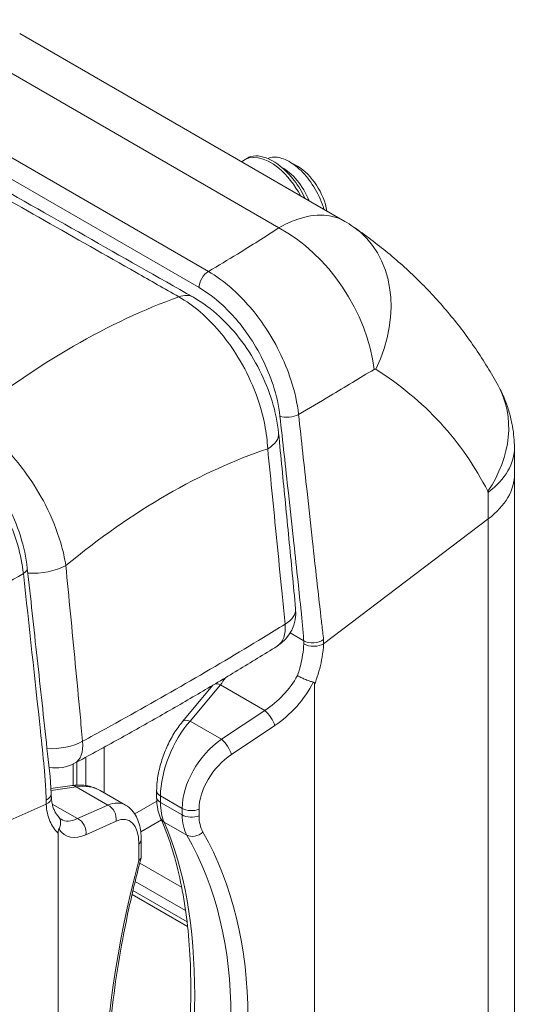
# Paper-space layout 'Layout1' of a CAD drawing. Units: inches. Extents: x 1.1 to 17.5, y 0.5 to 10.9.
# Drawn here: x 16.1 to 16.3, y 6 to 6.3 of the extents above; entities that cross this region are included whole.
import ezdxf

# ---------------------------------------------------------------- set-up
doc = ezdxf.new("R2010")
doc.units = ezdxf.units.IN
doc.header["$MEASUREMENT"] = 0
doc.layers.add('Visible (ANSI)', color=7, linetype='Continuous', lineweight=18)
doc.layers.add('Visible Narrow (ANSI)', color=7, linetype='Continuous', lineweight=18)

# ---------------------------------------------------------------- blocks, each defined once
blk = doc.blocks.new('CustomObjectsInViewport3_0')
at = {"layer": 'Visible (ANSI)'}
for p, q in [((15.45237763835712, 6.091552101194793), (15.32912349424714, 6.162712914475378)), ((15.41444314271848, 6.114956485351286), (15.41535591621778, 6.115483475377005)), ((15.43445976296107, 6.112399293584986), (15.43143605988007, 6.114145029372594)), ((15.51680056481791, 5.738748181040592), (15.51680056481791, 5.995944604032957)), ((15.39086046618286, 5.902078703884399), (15.40232002088806, 5.915832202914316)), ((15.44091211220393, 5.684701908739044), (15.44091211233854, 5.91598710478047)), ((15.34936764188024, 5.886008661196684), (15.34936764188024, 5.877886881114136)), ((15.34097952281354, 5.876705958622551), (15.34897548656772, 5.87783532444837)), ((15.35963237021588, 5.876002945893106), (15.36930191598321, 5.870420231041408)), ((15.38106816227219, 5.873495400171578), (15.38106816227219, 5.875985760339063)), ((15.34368493010152, 5.859852964427773), (15.34368492992735, 5.628567768404082)), ((15.37521368133866, 5.850633562876283), (15.37521368133866, 5.85735624122708)), ((15.37174302405401, 5.836634921593941), (15.39278910822759, 5.824483959230747))]:
    blk.add_line(p, q, dxfattribs=at)
at = {"layer": 'Visible (ANSI)', "extrusion": (0, 0, -1)}
for centre, radius, start, end in [((-15.41884635377119, 5.94339684434317), 0.01500000000000013, 174.5157296538242, 238.1922693627944), ((-15.34283237479394, 5.899510153118172), 0.01500000000000017, 241.7431278883529, 279.8046846420409)]:
    blk.add_arc(centre, radius, start, end, dxfattribs=at)
at = {"layer": 'Visible (ANSI)'}
blk.add_ellipse((15.43445976296107, 6.099233286217441), major_axis=(-0.008062500000000921, 0.0139646596360237), ratio=0.5773502691896252, start_param=4.130713937828403, end_param=5.497787143782022, dxfattribs=at)
at = {"layer": 'Visible (ANSI)', "extrusion": (0, 0, -0.9999999999999998)}
blk.add_ellipse((15.42775848677547, 6.048914052153123), major_axis=(0.03336948291428552, 0.03620223777720592), ratio=0.9999203910011526, start_param=6.062099730919731, end_param=6.139778186564611, dxfattribs=at)
at = {"layer": 'Visible (ANSI)'}
for points, knots in [([(15.18971783396, 6.17921265114137), (15.20340359305919, 6.171451599495867), (15.21708935218749, 6.163690543244229), (15.24446087050228, 6.148168421579157), (15.25814662968878, 6.140407356166179), (15.28551814811954, 6.124885216228904), (15.29920390736379, 6.117124141704608), (15.3265754259096, 6.101601983595174), (15.3402611852116, 6.093840900010036), (15.36763270387246, 6.078318723828488), (15.38131846323131, 6.070557631231623), (15.39500422261881, 6.062796534153676)], [0.2781638041688573, 0.2781638041688573, 0.2781638041688573, 0.2781638041688573, 0.868114784429469, 0.868114784429469, 1.458065764690081, 1.458065764690081, 2.048016744950692, 2.048016744950692, 2.637967725211304, 2.637967725211304, 3.227918705471916, 3.227918705471916, 3.227918705471916, 3.227918705471916]), ([(15.41330147273447, 6.114106884397188), (15.41649430762754, 6.116968908607305), (15.42210508895687, 6.116117164722255), (15.42741037126689, 6.111689876324363), (15.43052197227098, 6.10909322750922), (15.43343759358368, 6.105333301241444), (15.43569420412496, 6.101125109008535)], [-158.2053488397523, -158.2053488397523, -158.2053488397523, -158.2053488397523, -157.1700115237773, -157.1700115237773, -157.1700115237773, -156.5627758586589, -156.5627758586589, -156.5627758586589, -156.5627758586589]), ([(15.43736889284855, 6.100186247383135), (15.43620618279328, 6.102626219522335), (15.43481244193299, 6.104946381165519), (15.43324358710379, 6.107006448177799), (15.42810022092999, 6.11376021454771), (15.42135544938947, 6.117391943513667), (15.41683246769571, 6.116106010476415), (15.41631006076796, 6.115957484487808), (15.4158206224779, 6.115744388570874), (15.41536619740782, 6.115471953081396)], [162.7751755215714, 162.7751755215714, 162.7751755215714, 162.7751755215714, 163.1183144870614, 163.1183144870614, 163.1183144870614, 164.2432683800756, 164.2432683800756, 164.2432683800756, 164.3732011869883, 164.3732011869883, 164.3732011869883, 164.3732011869883]), ([(15.42331218485788, 6.11538056433028), (15.42399574208684, 6.115673121722011), (15.42474800653054, 6.115836283667704), (15.42707294842648, 6.115922259344188), (15.42875536333258, 6.115506638174793), (15.43227695806945, 6.113769910809424), (15.43408363278877, 6.112448335300996), (15.43757103906455, 6.109037591875676), (15.43921408686128, 6.106967877915395), (15.44209917260878, 6.10232299346626), (15.44330443784611, 6.09978497633665), (15.44431645148688, 6.096819539942771), (15.44443716508749, 6.096445082974242), (15.44455073283871, 6.096070968142158)], [-0.8226724449142562, -0.8226724449142562, -0.8226724449142562, -0.8226724449142562, -0.7799715723138777, -0.7799715723138777, -0.6997162995405198, -0.6997162995405198, -0.6178577906514796, -0.6178577906514796, -0.5343965556787894, -0.5343965556787894, -0.4493331012272241, -0.4493331012272241, -0.4370419247374908, -0.4370419247374908, -0.4370419247374908, -0.4370419247374908]), ([(15.45561195543996, 6.089513323210667), (15.46013534434451, 6.086410175038509), (15.46452908704896, 6.083107458316135), (15.47300899291758, 6.076111504521577), (15.47709509412607, 6.072417930840402), (15.48490483396745, 6.064661664202504), (15.4886280423766, 6.060598794699672), (15.49565704162251, 6.0521478091473), (15.49896224059694, 6.047760076130089), (15.50511699285835, 6.038723681173451), (15.5079663804886, 6.034075680036949), (15.51058391108472, 6.029330875312553)], [0, 0, 0, 0, 0.2006939921067556, 0.2006939921067556, 0.4013879842135111, 0.4013879842135111, 0.6020819763202667, 0.6020819763202667, 0.8027759684270223, 0.8027759684270223, 1.003469960533778, 1.003469960533778, 1.003469960533778, 1.003469960533778]), ([(15.42731331446794, 6.011308706810269), (15.42691962958679, 6.01532129829684), (15.42607691923604, 6.019403031907132), (15.42363671662361, 6.027411743998982), (15.42205016780008, 6.031330965719008), (15.41817700823731, 6.038970705765678), (15.41592390210508, 6.042619570975148), (15.41084092387564, 6.049455550469702), (15.40801409898131, 6.052634069613305), (15.4018889179174, 6.058281568793063), (15.39854898262593, 6.060786325896515), (15.39500422261881, 6.062796534153676)], [0, 0, 0, 0, 0.1040230656516928, 0.1040230656516928, 0.2080461313033856, 0.2080461313033856, 0.3120691969550784, 0.3120691969550784, 0.4160922626067712, 0.4160922626067712, 0.5201153282584641, 0.5201153282584641, 0.5201153282584641, 0.5201153282584641]), ([(15.51058391108472, 6.029330875312553), (15.51165085617367, 6.027396821090861), (15.51252018059677, 6.025515192771763), (15.51395032178743, 6.021915167781572), (15.51451171748931, 6.020196139446398), (15.51540793384402, 6.016936356909355), (15.51574277085865, 6.015396854133996), (15.51625329396666, 6.012467888926949), (15.51642802301421, 6.011080622106419), (15.51666069337534, 6.008447631470062), (15.51671855356926, 6.007201757114672), (15.51673407918679, 6.006017889775649)], [0, 0, 0, 0, 0.001195868499531958, 0.001195868499531958, 0.002391736999063915, 0.002391736999063915, 0.003587605498595873, 0.003587605498595873, 0.00478347399812783, 0.00478347399812783, 0.005979342497659788, 0.005979342497659788, 0.005979342497659788, 0.005979342497659788]), ([(15.33202619147778, 5.960193595001783), (15.33159255204782, 5.964155280393697), (15.33069454016277, 5.968294437523127), (15.32809510212064, 5.976493237045815), (15.32638325435664, 5.980598785989059), (15.32227331838203, 5.988511189268138), (15.31988508591485, 5.99230663322578), (15.31454769099173, 5.999383098168892), (15.31164876811636, 6.00260079677264), (15.30547511236728, 6.008275386024252), (15.30220098732525, 6.010718643211476), (15.29889697057297, 6.012626218172954)], [0, 0, 0, 0, 0.1270236101487315, 0.1270236101487315, 0.254047220297463, 0.254047220297463, 0.3810708304461945, 0.3810708304461945, 0.508094440594926, 0.508094440594926, 0.6351180507436576, 0.6351180507436576, 0.6351180507436576, 0.6351180507436576]), ([(15.42731331446703, 6.011308706821183), (15.42774822754336, 6.006875901457533), (15.42818258076068, 6.002443240054163), (15.42904994673427, 5.993578247490859), (15.42948296010036, 5.989145916290909), (15.43034736598474, 5.980281633665072), (15.43077875928293, 5.975849683227807), (15.43163956286435, 5.966986213280506), (15.43206897436767, 5.962554694515802), (15.43292533636304, 5.953692163051528), (15.43335228880596, 5.949261150382426), (15.43377769087829, 5.944830431521495)], [0.6836384067176439, 0.6836384067176439, 0.6836384067176439, 0.6836384067176439, 0.8408209352385352, 0.8408209352385352, 0.9980034637594265, 0.9980034637594265, 1.155185992280318, 1.155185992280318, 1.312368520801209, 1.312368520801209, 1.4695510493221, 1.4695510493221, 1.4695510493221, 1.4695510493221]), ([(15.51680056481791, 5.995944604032957), (15.51680056481791, 5.996614383790984), (15.51679967387781, 5.997284582124848), (15.51679611281043, 5.998625739081945), (15.51679344268405, 5.999296697686077), (15.51678632929952, 6.000639298059468), (15.51678188604365, 6.001310939809628), (15.51677123575519, 6.00265482969553), (15.51676502872624, 6.003327077813537), (15.51675086345267, 6.004672104551901), (15.51674290521214, 6.005344883155431), (15.51673407918679, 6.006017889775649)], [0, 0, 0, 0, 0.02338944404489823, 0.02338944404489823, 0.04677888808979646, 0.04677888808979646, 0.07016833213469469, 0.07016833213469469, 0.09355777617959292, 0.09355777617959292, 0.1169472202244912, 0.1169472202244912, 0.1169472202244912, 0.1169472202244912]), ([(15.33202619147778, 5.960193595001783), (15.33264851141394, 5.954508143837302), (15.33327069193183, 5.948822729129915), (15.33451450652365, 5.937452025468701), (15.33513615862194, 5.931766736627196), (15.33637823617073, 5.9203963697978), (15.33699876493938, 5.914711307664675), (15.33823613207051, 5.903341387378532), (15.33885437240997, 5.897656689029645), (15.34007434016348, 5.886240627831739), (15.34085148201848, 5.880778011784059), (15.34107447136239, 5.874674941343073)], [0, 0, 0, 0, 0.200625056810307, 0.200625056810307, 0.4012501136206141, 0.4012501136206141, 0.6018751704309211, 0.6018751704309211, 0.8025002272412282, 0.8025002272412282, 1.003125284051535, 1.003125284051535, 1.003125284051535, 1.003125284051535]), ([(15.42675241070947, 5.930649520557836), (15.42181968418254, 5.927590179049275), (15.41684973595102, 5.924547924505987), (15.40683230627246, 5.918503019863692), (15.4017848094295, 5.915500400702967), (15.39161256008992, 5.909538999087999), (15.38648797406313, 5.906580323442086), (15.37616374199888, 5.900708054013194), (15.37096427894403, 5.897794553995027), (15.36049757115325, 5.892012752736264), (15.35523037335224, 5.889144438373933), (15.34993375457407, 5.886297643696707)], [0.3050752424277691, 0.3050752424277691, 0.3050752424277691, 0.3050752424277691, 0.5235376280939645, 0.5235376280939645, 0.74200001376016, 0.74200001376016, 0.9604623994263555, 0.9604623994263555, 1.178924785092551, 1.178924785092551, 1.397387170758747, 1.397387170758747, 1.397387170758747, 1.397387170758747]), ([(15.43444847341698, 5.919537829412548), (15.43445626062703, 5.919533193262851), (15.43446406945623, 5.919528553343753), (15.43485208198172, 5.919298450383849), (15.43528052059628, 5.919065717690501), (15.43620032159015, 5.91860389476733), (15.43668580096983, 5.918377695943036), (15.43777556387204, 5.91790661129744), (15.43837291338468, 5.917672333087012), (15.43950033105875, 5.917277858551643), (15.44001955589056, 5.917121339914502), (15.44046586920513, 5.917014068310436)], [-0.0727034802827976, -0.0727034802827976, -0.0727034802827976, -0.0727034802827976, -0.07236576525828547, -0.07236576525828547, -0.0559688298148403, -0.0559688298148403, -0.03959935045499798, -0.03959935045499798, -0.01977718996881496, -0.01977718996881496, 0, 0, 0, 0]), ([(15.44046586920513, 5.917014068310436), (15.44050050790111, 5.917005742884612), (15.44053323824164, 5.916993554651981), (15.44063781434943, 5.91693887781048), (15.44069595475139, 5.916880219160248), (15.4408044489137, 5.916712618854945), (15.44084456744667, 5.916592525591113), (15.44090065893079, 5.916318297715861), (15.44091211233945, 5.916152231597152), (15.44091211233945, 5.915987104783653)], [0.2689192775417167, 0.2689192775417167, 0.2689192775417167, 0.2689192775417167, 0.2739549866751186, 0.2739549866751186, 0.286014904534456, 0.286014904534456, 0.302485667375374, 0.302485667375374, 0.3223098078176638, 0.3223098078176638, 0.3223098078176638, 0.3223098078176638]), ([(15.39086046618286, 5.902078703884399), (15.38970661304711, 5.900693875381421), (15.38862408520981, 5.899168277159333), (15.38663138085212, 5.895912349075843), (15.38572180207666, 5.89418218110859), (15.38411593475757, 5.890606824247243), (15.38341988069487, 5.888762006387879), (15.38227917541644, 5.885051646142983), (15.38183444169954, 5.883186593477603), (15.38122929414612, 5.879521533385741), (15.38106816227219, 5.877722061039094), (15.38106816227219, 5.875985760339063)], [-1.308996938995746, -1.308996938995746, -1.308996938995746, -1.308996938995746, -1.047197551196597, -1.047197551196597, -0.7853981633974477, -0.7853981633974477, -0.5235987755982985, -0.5235987755982985, -0.2617993877991492, -0.2617993877991492, 0, 0, 0, 0]), ([(15.35963237021588, 5.876002945893106), (15.35899919799158, 5.876368508047108), (15.35833814370426, 5.876684859566922), (15.35697707959798, 5.877216533902811), (15.35627713254416, 5.8774319155782), (15.3548531500669, 5.877763993141798), (15.35412912572383, 5.877880757129333), (15.35266859417698, 5.878020811816896), (15.35193206529902, 5.8780441513818), (15.35045511453927, 5.878003596959843), (15.34971466171373, 5.877939727016383), (15.34897548656772, 5.87783532444837)], [0.7853981633974289, 0.7853981633974289, 0.7853981633974289, 0.7853981633974289, 0.8901179185170898, 0.8901179185170898, 0.9948376736367507, 0.9948376736367507, 1.099557428756412, 1.099557428756412, 1.204277183876073, 1.204277183876073, 1.308996938995734, 1.308996938995734, 1.308996938995734, 1.308996938995734]), ([(15.34107447136239, 5.874674941343073), (15.34107761246423, 5.874588971465073), (15.34108094018666, 5.874503153211208), (15.3410879437929, 5.87433188905834), (15.34109161965125, 5.874246443147513), (15.34109929523174, 5.874076015025821), (15.34110329492523, 5.873991032863614), (15.3411115955314, 5.873821645455791), (15.34111589641498, 5.87373724032841), (15.34112477930921, 5.873569139615029), (15.3411293612935, 5.873485444215021), (15.34113407550922, 5.873402177312073)], [0, 0, 0, 0, 0.003416538978741671, 0.003416538978741671, 0.006833077957483343, 0.006833077957483343, 0.01024961693622501, 0.01024961693622501, 0.01366615591496669, 0.01366615591496669, 0.01708269489370836, 0.01708269489370836, 0.01708269489370836, 0.01708269489370836]), ([(15.34379137592396, 5.866094054618316), (15.34350358143547, 5.86641067995015), (15.34323579688271, 5.866755626851955), (15.34273604602095, 5.867516121670178), (15.34250464755041, 5.867931515190776), (15.34208657479985, 5.868835206998483), (15.34190000481976, 5.869323513708423), (15.34158081667465, 5.870369637257227), (15.34144780640554, 5.870928428071693), (15.34124286673659, 5.872116656808885), (15.34117127306672, 5.87274515911804), (15.34113407550922, 5.873402177312073)], [0.2955603868688461, 0.2955603868688461, 0.2955603868688461, 0.2955603868688461, 0.3276755232821936, 0.3276755232821936, 0.3597906596955411, 0.3597906596955411, 0.3919057961088886, 0.3919057961088886, 0.4240209325222361, 0.4240209325222361, 0.4561360689355836, 0.4561360689355836, 0.4561360689355836, 0.4561360689355836]), ([(15.36930191598321, 5.870420231041408), (15.37020995591365, 5.869895973942675), (15.3710168599564, 5.869226188521679), (15.37237572729919, 5.867724644134341), (15.3729310402, 5.86689516261913), (15.3738329436278, 5.865157351514881), (15.37418135190273, 5.864247713641362), (15.37471894067812, 5.862371508386332), (15.37490816119498, 5.861404002596373), (15.37515566178536, 5.85941740061935), (15.37521368133866, 5.858398021646735), (15.37521368133866, 5.85735624122708)], [-0.7853981633974593, -0.7853981633974593, -0.7853981633974593, -0.7853981633974593, -0.6283185307179706, -0.6283185307179706, -0.471238898038482, -0.471238898038482, -0.3141592653589933, -0.3141592653589933, -0.1570796326795046, -0.1570796326795046, -1.588493166608407e-14, -1.588493166608407e-14, -1.588493166608407e-14, -1.588493166608407e-14]), ([(15.38106816227219, 5.873495400171578), (15.38106816227219, 5.87292865574409), (15.38108540964595, 5.872368510033084), (15.38115656288801, 5.871262732851847), (15.38121045750313, 5.870717095673172), (15.3813578587733, 5.86964134991149), (15.38145135248851, 5.869111226736095), (15.38168208192974, 5.868067508456988), (15.38181930800602, 5.867553883324945), (15.38214317307757, 5.866544787632392), (15.38232981911551, 5.866049265080164), (15.38254482915863, 5.865564550867475)], [-4.412481018356688e-16, -4.412481018356688e-16, -4.412481018356688e-16, -4.412481018356688e-16, 0.08545371439149095, 0.08545371439149095, 0.1709074287829823, 0.1709074287829823, 0.2563611431744737, 0.2563611431744737, 0.3418148575659651, 0.3418148575659651, 0.4272685719574565, 0.4272685719574565, 0.4272685719574565, 0.4272685719574565]), ([(15.34399739273294, 5.861317967451214), (15.3443099046799, 5.8618633470237), (15.34451928834233, 5.862440527971103), (15.34470893933076, 5.863595412451104), (15.34468683561499, 5.864161808975041), (15.34443588784552, 5.865117183764141), (15.34424535787866, 5.86551367171387), (15.34392429162017, 5.865940813617726), (15.34385957786617, 5.866019020287695), (15.34379137559063, 5.866094054776568)], [-0.07237561729445975, -0.07237561729445975, -0.07237561729445975, -0.07237561729445975, -0.05259573482803921, -0.05259573482803921, -0.03277087577384913, -0.03277087577384913, -0.01639916774968268, -0.01639916774968268, -0.0125542610612679, -0.0125542610612679, -0.0125542610612679, -0.0125542610612679]), ([(15.34480037885714, 5.865083780829536), (15.34475460175008, 5.865110210254443), (15.34470802259193, 5.865139785481006), (15.34461174781836, 5.865207288422425), (15.34456205113065, 5.865245225019862), (15.34445874957419, 5.865331677238373), (15.34440514726202, 5.865380200315485), (15.34429394839344, 5.865489948955656), (15.34423635665144, 5.86555117946773), (15.34411768222526, 5.865688173984381), (15.34405660511766, 5.865763940274974), (15.34399424810726, 5.865847688400208)], [5.497787143782139, 5.497787143782139, 5.497787143782139, 5.497787143782139, 5.540048913297709, 5.540048913297709, 5.582310682813279, 5.582310682813279, 5.62457245232885, 5.62457245232885, 5.66683422184442, 5.66683422184442, 5.709095991359992, 5.709095991359992, 5.709095991359992, 5.709095991359992]), ([(15.38227176597502, 5.714885751389829), (15.38381799362469, 5.720921393309254), (15.38521849482777, 5.726927919976788), (15.38771793911792, 5.738837456358397), (15.38881687818548, 5.744740456500494), (15.39070549261896, 5.756398198107945), (15.39149516355883, 5.76215293023688), (15.39276006904629, 5.77347024188748), (15.39323529836838, 5.779032812126388), (15.39386882390727, 5.789923032183196), (15.39402711356979, 5.795250672251768), (15.39402711356979, 5.805629673226122), (15.39386881544715, 5.810681022744575), (15.39323906719392, 5.820467804456712), (15.39276760643224, 5.825203221264474), (15.39151831981644, 5.834320610712894), (15.39074048226303, 5.83870255970578), (15.38888893030935, 5.84707816452601), (15.3878152081088, 5.851071781957216), (15.38538639454646, 5.858639456025685), (15.38403131267251, 5.862213453050572), (15.38254482915863, 5.865564550867475)], [-0.4272685719574585, -0.4272685719574585, -0.4272685719574585, -0.4272685719574585, -0.3418148575659672, -0.3418148575659672, -0.2563611431744758, -0.2563611431744758, -0.1709074287829844, -0.1709074287829844, -0.08545371439149302, -0.08545371439149302, -1.637578961322106e-15, -1.637578961322106e-15, 0.08545371439148974, 0.08545371439148974, 0.1709074287829811, 0.1709074287829811, 0.2563611431744725, 0.2563611431744725, 0.3418148575659639, 0.3418148575659639, 0.4272685719574553, 0.4272685719574553, 0.4272685719574553, 0.4272685719574553]), ([(15.34368492992644, 5.859852964844777), (15.34368492992644, 5.860081915368937), (15.34370034727272, 5.860340859965163), (15.34377614766618, 5.860748872071781), (15.34381653976197, 5.86090626318537), (15.34391025472269, 5.861149952699179), (15.34395080879631, 5.861236671591541), (15.34399739273294, 5.861317967451214)], [0, 0, 0, 0, 0.008546774280297447, 0.008546774280297447, 0.01353418947795848, 0.01353418947795848, 0.01651848859975313, 0.01651848859975313, 0.01651848859975313, 0.01651848859975313]), ([(15.3749551957394, 5.692734976174052), (15.37332205103166, 5.696131847932975), (15.37183091585302, 5.699777935551538), (15.36915517872831, 5.707539995160914), (15.36797059751598, 5.711655884888842), (15.36592573448797, 5.720322174749072), (15.36506544481199, 5.724872521792349), (15.36368195104342, 5.73436777220877), (15.36315873211925, 5.739312643647281), (15.36245759520534, 5.74955364791731), (15.36227966346996, 5.754849760583511), (15.36227319764203, 5.7657473589029), (15.36244465269692, 5.771348829941871), (15.36313731157998, 5.782809163545153), (15.36365850710263, 5.788668013676215), (15.36504753770578, 5.800593425474744), (15.365915366217, 5.80665997527467), (15.36799131316548, 5.818949767171489), (15.36919942603981, 5.825172997288064), (15.3719465309905, 5.837724146925211), (15.3734855179805, 5.844052054135318), (15.37518378759796, 5.850405994659013)], [-0.4496813886508558, -0.4496813886508558, -0.4496813886508558, -0.4496813886508558, -0.3599113853024868, -0.3599113853024868, -0.2701413819541178, -0.2701413819541178, -0.1803713786057488, -0.1803713786057488, -0.09060137525737981, -0.09060137525737981, -0.0008313719090108085, -0.0008313719090108085, 0.08893863143935819, 0.08893863143935819, 0.1787086347877272, 0.1787086347877272, 0.2684786381360962, 0.2684786381360962, 0.3582486414844652, 0.3582486414844652, 0.4480186448328343, 0.4480186448328343, 0.4480186448328343, 0.4480186448328343]), ([(15.37430944155994, 5.849517461127107), (15.37431544605579, 5.849520448746262), (15.37432142359785, 5.849523447169304), (15.37462367013904, 5.849676294020355), (15.37485142004198, 5.849852047596869), (15.37514197485325, 5.85022953556836), (15.37521368299804, 5.850426899159174), (15.37521368151602, 5.850633562821713)], [-0.07212854753673625, -0.07212854753673625, -0.07212854753673625, -0.07212854753673625, -0.07180144931026732, -0.07180144931026732, -0.05551409207537038, -0.05551409207537038, -0.04034623190111614, -0.04034623190111614, -0.04034623190111614, -0.04034623190111614])]:
    blk.add_open_spline(points, degree=3, knots=knots, dxfattribs=at)
blk.add_open_spline([(15.43883881490501, 6.099368446794415), (15.43657345489828, 6.105077502460063), (15.43241075699689, 6.109993817724899), (15.42855528259042, 6.112007597869706)], degree=3, dxfattribs=at)
at = {"layer": 'Visible Narrow (ANSI)'}
for p, q in [((15.30412349424705, 6.160236473332589), (15.42738231334579, 6.089072960945941)), ((15.4006952207983, 6.072595196902057), (15.27650978571364, 6.144293691277653)), ((15.27297425180768, 6.138169966920486), (15.39715968689234, 6.06647147254489)), ((15.50682648535985, 5.978885974875993), (15.44435050846141, 5.931547987480826)), ((15.50682648535985, 5.978885974875993), (15.50682648535985, 5.721689551884083)), ((15.43684052176832, 5.932667758357184), (15.43168694107771, 5.935643179556337)), ((15.39378674181626, 5.902293124710013), (15.4052552403009, 5.916057357861973)), ((15.4052552403009, 5.916057357861973), (15.42207073736245, 5.906348926107057)), ((15.42207073736245, 5.906348926107057), (15.40569202411143, 5.895419606772066)), ((15.40569202411143, 5.895419606772066), (15.39378674181626, 5.902293124710013)), ((15.40947496980289, 5.889639854996403), (15.42585368305345, 5.90056917433094)), ((15.36112890635195, 5.875138920352128), (15.36112890635195, 5.892372015010551)), ((15.35083210797438, 5.878010486792846), (15.35083210797438, 5.88678084409139)), ((15.35421542140784, 5.888607152565328), (15.35421542140784, 5.877852450794308)), ((15.34101693635012, 5.876004058466151), (15.35058981949942, 5.877356151524054)), ((15.35058981949942, 5.877356151524054), (15.36249510179459, 5.870482633586107)), ((15.38253262836633, 5.873944518887129), (15.39074143359676, 5.869205162977323)), ((15.38253262836633, 5.871454158719189), (15.38253262836633, 5.873944518887129)), ((15.25718067162143, 5.834752897112139), (15.33917247091813, 5.87082341919222)), ((15.35104825891403, 5.865344079056285), (15.34147250981596, 5.870872640375637)), ((15.36249510179459, 5.870482633586107), (15.35104825891403, 5.865344079056285)), ((15.38111214211176, 5.871959647554831), (15.37273875387655, 5.867125269603093)), ((15.39074143359676, 5.866714802809383), (15.38253262836633, 5.871454158719189)), ((15.39074143359676, 5.869205162977323), (15.39074143359676, 5.866714802809383)), ((15.39714484968454, 5.866391355995347), (15.39714484968454, 5.868881716163287)), ((15.35422895562579, 5.859216618669961), (15.36567579850635, 5.864355173199783)), ((15.37504543777732, 5.860299839603158), (15.3828719929611, 5.864818503345305)), ((15.38389765727652, 5.864042485838127), (15.39255481395548, 5.859044274099233)), ((15.37430944155994, 5.855700468677242), (15.37430944155994, 5.849517461127107)), ((15.39055173266752, 5.839356447030241), (15.37468362786285, 5.848517901610649)), ((15.37291695461136, 5.841554886101221), (15.39203811389189, 5.83051527964335)), ((15.39258468005482, 5.826293005678963), (15.37209190673684, 5.838124513870298))]:
    blk.add_line(p, q, dxfattribs=at)
for centre, major_axis, ratio, start_param, end_param in [((15.42738231334579, 6.049268752625721), (-0.02650287055180954, 0.04091650464683007), 0.6095137538651628, 4.018063808955464, 5.467399220361947), ((15.42803401150468, 6.049313578083002), (0.02757794393512206, 0.040199745127442), 0.7852891509426303, 4.900296757356726, 6.283185307179586), ((15.4006952207983, 6.068512713997279), (-0.002499999999999743, -0.004330127018922347), 0.5773502691896254, 3.926990816987069, 5.497787143781975), ((15.34950527628689, 5.796984128023723), (-0.1514125797467394, -0.2622542810264632), 0.5773502691896254, 3.739143063333498, 4.11483857064054), ((15.38760482466205, 6.049748587576687), (0.007399397956866862, 0.01304794657698715), 0.5824559698242849, 3.077567549669899e-15, 0.5930765677980763), ((15.46789838526365, 6.005782873584394), (0.04268552582105747, 0.023548001727957), 0.8027547477633784, 5.274439617412302, 6.283185307179587), ((15.41238499268411, 6.009844053704455), (0.01492832178390346, 0.001464653104401963), 0.5043902518991918, 5.470247092461189, 6.283185308808602), ((15.46798827079101, 6.005378621546242), (0.04874580839550028, 0.0006392682294583317), 0.5684745115065306, 5.623684324810307, 6.283185307179587), ((15.46805056481799, 5.995944604032957), (0.04875000000000036, 3.469446951953647e-17), 0.5773502691896271, 5.632062019960985, 6.283185307179587), ((15.32705587779583, 5.959649552813516), (0.004970313681973095, 0.0005440421884287558), 0.4949708137286494, 5.432439566317773, 6.28318530717959), ((15.33637101370687, 5.965957362479458), (0.01492832178358808, 0.001464653107618277), 0.5043902520435972, 4.382000878661186, 5.419274409537161), ((15.44037349097016, 5.933297590471284), (0.004995845489472212, -0.0002037838200651389), 0.5396567733335668, 3.949986636196587, 5.654845055794888), ((15.40164802506797, 5.932573741277338), (0.009158345021102802, 0.02351241087501086), 0.4468166905195695, 4.120376648846072, 4.264949255349801), ((15.41939519968219, 5.921618489519915), (0.01968176049389653, 0.02301456242578755), 0.6665317137574774, 4.312136121912085, 5.055765649895342), ((15.42298580087163, 5.902933862597365), (-0.002775289852282936, 0.004159058335226283), 0.3055151069038192, 3.920383728494157, 5.44622145567145), ((15.34283237479394, 5.899510153118172), (0.007101379780108219, -0.01321250942170633), 0.5559666207714001, -1.598721155460225e-14, 0.9194084940926254), ((15.41091274320206, 5.877971666469875), (-0.01552134722740509, -0.01978252099988449), 0.6512271861771124, 4.281413006799052, 5.590409945794798), ((15.40660708762107, 5.892004543262374), (-0.002775289852282967, 0.004159058335226301), 0.3055151069038371, 3.920383728494153, 5.44622145567144), ((15.33607780544889, 5.874492376966373), (0.004996665913211412, 0.0001825643770044396), 0.5519548166658316, 5.34994047740447, 6.283185307179586), ((15.3860681622723, 5.875985760339063), (-0.004999999999999816, 1.233735336114662e-18), 0.5773502691896273, 4.917239790144458e-15, 0.7853981633974783), ((15.33614206964558, 5.873119551311447), (0.004992005863767816, 0.0002826260004057519), 0.6044403370258772, 5.330078757917364, 6.283185307179598), ((15.35856518579021, 5.847751571649042), (0.0101540690583388, 0.02296468578298447), 0.491596503683189, 6.230291189665452, 6.753889965263755), ((15.3860681622723, 5.873495400171578), (-0.004999999999999971, -3.419209360089313e-17), 0.5773502691896273, -1.243449787580175e-14, 0.785398163397431), ((15.41091274320206, 5.87548130630239), (-0.0155213472274051, -0.0197825209998845), 0.6512271861771115, 5.590409945794797, 6.017678517752253), ((15.3871153502555, 5.867591947449455), (-0.004570521097044573, -0.002027396582189296), 0.8047334359326942, 1.880804456739776e-14, 0.5030670813566254), ((15.26652547670619, 5.691187056288982), (0.08534005786419568, 0.2071516319965986), 0.4667688773035068, 5.008237238552148, 5.862774382467062), ((15.3587512343679, 5.886605679821059), (-0.01157340053909717, -0.02789378656487773), 0.4692870655670829, 6.001732655118643, 6.745362183101917), ((15.22642020157309, 5.713632931966458), (0.1492533504120485, 0.1745270983955557), 0.6665317137574795, 5.193864488950375, 6.048401632865288), ((15.49387378272968, 5.868047329042838), (-0.08776495408815334, -0.2115278814503228), 0.4692870655670833, 4.990786150591041, 5.881944337621299)]:
    blk.add_ellipse(centre, major_axis=major_axis, ratio=ratio, start_param=start_param, end_param=end_param, dxfattribs=at)
at = {"layer": 'Visible Narrow (ANSI)', "extrusion": (0, 0, -0.9999999999999998)}
for centre, major_axis, ratio, start_param, end_param in [((15.43135412802076, 6.019866175656716), (-0.004970313681971814, -0.0005440421884412484), 0.4949708137264456, 3.978914195248588, 5.55642262164554), ((15.3501331954044, 5.8608723912198), (0.002047672002533473, -0.004561473377105406), 0.794006245743073, 3.877905995708521, 5.403743722885794)]:
    blk.add_ellipse(centre, major_axis=major_axis, ratio=ratio, start_param=start_param, end_param=end_param, dxfattribs=at)
at = {"layer": 'Visible Narrow (ANSI)', "extrusion": (0, 0, -1)}
for centre, major_axis, ratio, start_param, end_param in [((15.38490551630048, 5.776545789922238), (0.1294608142082802, 0.2242327077979765), 0.5773502691896255, 5.28716523717195, 5.708409050392328), ((15.41884635377119, 5.94339684434317), (0.0149313371069625, 0.001433587178462341), 0.5061117588347039, -2.664535259100376e-15, 0.8015025793401447), ((15.41652731750037, 5.92398317778634), (-0.0173290355832579, -0.01850667900789996), 0.6801505056376029, 4.349314613442614, 5.078796534341226), ((15.40617030381009, 5.912642294352736), (-0.003841339142821535, 0.003200642683872785), 0.4993903872405796, 0.3561889032972438, 0.9547428025806962), ((15.39771665782064, 5.885590429917102), (0.01015406905834012, 0.02296468578298395), 0.49159650368318, 3.979884934501169, 5.288881873496915), ((15.39470180532589, 5.898878061200321), (-0.003841339142821615, 0.003200642683872482), 0.4993903872405561, 3.664734672343579e-14, 0.9547428025807777), ((15.34283237479394, 5.899510153118172), (-0.01493133710696257, -0.001433587178461781), 0.5061117588347067, 4.014836536294758, 4.987455491722271), ((15.34967475598978, 5.872884463687569), (-0.000699269421930663, 0.00495086076107515), 0.6001309654063773, 1.503098922577857e-13, 0.5356185225355775), ((15.34536910040879, 5.855370335096268), (-0.01552134722740657, -0.01978252099988348), 0.651227186177103, 2.525371075978676, 3.048969851576981), ((15.39771665782064, 5.883100069749162), (0.01015406905834011, 0.02296468578298395), 0.49159650368318, 3.552616362543712, 3.979884934501168), ((15.3626609460116, 5.846095799099203), (-0.007715600359398896, -0.01859585770991812), 0.4692870655670899, 2.679415777667241, 3.988412716662987), ((15.39427696750272, 5.871246404429712), (-0.005000000000000039, 2.972882356955281e-16), 0.577350269189627, 4.101523742186544, 5.497787143782008), ((15.39427696750272, 5.868756044261772), (-0.005000000000000039, 2.972882356955281e-16), 0.577350269189627, 4.101523742186544, 5.497787143782008), ((15.41378062538342, 5.873116618035965), (0.01312117366259875, 0.01534304161719079), 0.6665317137574782, 3.376376327903932, 3.803644899861387), ((15.35465547414651, 5.888261452370898), (0.009158345021103888, 0.02351241087501044), 0.4468166905195696, 2.68640743393158, 3.210006209529882), ((15.39577250693446, 5.862593735710561), (-0.004342203115047695, -0.002478965935157482), 0.7205866606998927, 4.445597479142974, 5.85769106649888), ((15.22355231939173, 5.715997620232883), (-0.1468803241667438, -0.1700504883384017), 0.668149961406601, 3.372727415140079, 4.227264559054992), ((15.37021368133856, 5.85735624122708), (0.005000000000000237, -3.031463968739137e-17), 0.5773502691896265, -1.598721155460225e-14, 0.6108652381979766)]:
    blk.add_ellipse(centre, major_axis=major_axis, ratio=ratio, start_param=start_param, end_param=end_param, dxfattribs=at)
at = {"layer": 'Visible Narrow (ANSI)', "extrusion": (0, 0, -0.9999999999999999)}
for centre, major_axis, ratio, start_param, end_param in [((15.41884635377119, 5.94339684434317), (0.007906056937990246, -0.01274732378553485), 0.5979823773269282, 5.399565645982867, 6.283185307179568), ((15.44037605567382, 5.934708999809573), (-0.004996665913211404, -0.0001825643770042219), 0.5519548166658251, 3.820400382683699, 5.518415259819113), ((15.41378062538342, 5.875606978203905), (0.01312117366259874, 0.0153430416171908), 0.6665317137574791, 3.803644899861385, 5.112641838857133), ((15.36158003828496, 5.866010945749622), (0.0020476720025335, -0.004561473377105394), 0.7940062457430752, 3.877905995708526, 5.403743722885789)]:
    blk.add_ellipse(centre, major_axis=major_axis, ratio=ratio, start_param=start_param, end_param=end_param, dxfattribs=at)
at = {"layer": 'Visible Narrow (ANSI)'}
for points, knots in [([(15.18598312657241, 6.178401835442401), (15.20210429234294, 6.169258403442655), (15.21822546107842, 6.160114965749926), (15.25750645265543, 6.137835969645494), (15.28066627863154, 6.124700405219755), (15.3038261106326, 6.111564829240706), (15.32698594263366, 6.098429253261656), (15.35014578066057, 6.085293665729296), (15.37870138931567, 6.069097743868952), (15.3840971542968, 6.066037420359407), (15.38949291960125, 6.062977096230497)], [0.3034406392313376, 0.3034406392313376, 0.3034406392313376, 0.3034406392313376, 0.9984346907575523, 0.9984346907575523, 1.996869381515105, 1.996869381515105, 1.996869381515105, 2.995304072272657, 2.995304072272657, 3.227918705471916, 3.227918705471916, 3.227918705471916, 3.227918705471916]), ([(15.45237827684014, 6.09155116289503), (15.45002939971391, 6.092905636814066), (15.44734409153943, 6.09369047290329), (15.44123617359401, 6.094049840111438), (15.43777661228387, 6.093507656109978), (15.43193434319483, 6.091453598611679), (15.4296464222889, 6.090383905107956), (15.42738231334579, 6.089072960945941)], [-0.009936800071541916, -0.009936800071541916, -0.009936800071541916, -0.009936800071541916, -0.006363269813951538, -0.006363269813951538, -0.002447411466904497, -0.002447411466904497, -9.73414626889136e-17, -9.73414626889136e-17, -9.73414626889136e-17, -9.73414626889136e-17]), ([(15.42738231334579, 6.089072960945941), (15.42223653922474, 6.085739885782004), (15.41701680793585, 6.082442151051509), (15.40807901765174, 6.076969875934537), (15.40440882937173, 6.074770323950816), (15.4006952207983, 6.072595196902057)], [-0.9428694172254456, -0.9428694172254456, -0.9428694172254456, -0.9428694172254456, -0.7071520629190842, -0.7071520629190842, -0.5460662127053623, -0.5460662127053623, -0.5460662127053623, -0.5460662127053623]), ([(15.43488156808007, 6.018402850776511), (15.43442037335763, 6.022613368427756), (15.43342781197271, 6.027106535844268), (15.42961331552942, 6.038747421508106), (15.42601128657043, 6.045974383425801), (15.41794011971797, 6.057734343860375), (15.41365878299939, 6.062592585377388), (15.40638879209473, 6.068904121010746), (15.40352760343876, 6.0709623314483), (15.4006952207983, 6.072595196902057)], [-0.6351181126854042, -0.6351181126854042, -0.6351181126854042, -0.6351181126854042, -0.501771013588507, -0.501771013588507, -0.2884156550334713, -0.2884156550334713, -0.1094881953608809, -0.1094881953608809, 0, 0, 0, 0]), ([(15.39715968689234, 6.06647147254489), (15.39969970806669, 6.065004990636226), (15.4022655913509, 6.063156795178202), (15.40878530926921, 6.057489883555718), (15.41262487821632, 6.053128368007037), (15.41986331121871, 6.042571676057833), (15.42309376625963, 6.036084691373617), (15.42651478797143, 6.025636429176757), (15.42740497006753, 6.021603761113511), (15.4278185941148, 6.017824934204782)], [0, 0, 0, 0, 0.1094881953608809, 0.1094881953608809, 0.2884156550334713, 0.2884156550334713, 0.501771013588507, 0.501771013588507, 0.6351181126854042, 0.6351181126854042, 0.6351181126854042, 0.6351181126854042]), ([(15.38949291960125, 6.062977096230497), (15.39224807053324, 6.06141576363143), (15.39501793199997, 6.059447444516536), (15.40258678091914, 6.052925308888007), (15.40717332027589, 6.047549648505537), (15.41344164788779, 6.037775868916469), (15.4156187237636, 6.033658752153769), (15.41950525358152, 6.024515127639461), (15.42106846336628, 6.019477864309465), (15.42266297902825, 6.011387746517357), (15.42304159103833, 6.008320520262259), (15.42318280001564, 6.005381912484609)], [-0.5201153282584641, -0.5201153282584641, -0.5201153282584641, -0.5201153282584641, -0.4370147476319747, -0.4370147476319747, -0.2842651318969334, -0.2842651318969334, -0.1866562244562633, -0.1866562244562633, -0.07179085556010129, -0.07179085556010129, 0, 0, 0, 0]), ([(15.43488156808007, 6.018402850776511), (15.4389296049053, 6.020754465308528), (15.44292910091508, 6.023102849849238), (15.45253466914073, 6.028808649159146), (15.45807849004996, 6.032158772107778), (15.46350602207849, 6.035501645197201)], [0.5430855005178488, 0.5430855005178488, 0.5430855005178488, 0.5430855005178488, 0.7071520629190842, 0.7071520629190842, 0.9428694172254456, 0.9428694172254456, 0.9428694172254456, 0.9428694172254456]), ([(15.46350602207849, 6.035501645197201), (15.46356237518057, 6.035536353655061), (15.46362009911172, 6.035564675998103), (15.4637695651154, 6.035619065423361), (15.46386012892253, 6.035633427228731), (15.46403742575831, 6.035623156672045), (15.46412321640173, 6.035595584600742), (15.46419841101169, 6.035547604941257)], [9.73414626889136e-17, 9.73414626889136e-17, 9.73414626889136e-17, 9.73414626889136e-17, 0.002447411466904497, 0.002447411466904497, 0.006363269813951538, 0.006363269813951538, 0.01054801879415003, 0.01054801879415003, 0.01054801879415003, 0.01054801879415003]), ([(15.46419841101169, 6.035547604941257), (15.47321394966139, 6.02979503205961), (15.48151556107678, 6.022996272177807), (15.49583330436326, 6.00742885589716), (15.50181735104661, 5.998686122238723), (15.50664172993493, 5.989337468466147)], [0, 0, 0, 0, 0.501734980266889, 0.501734980266889, 1.003469960533778, 1.003469960533778, 1.003469960533778, 1.003469960533778]), ([(15.34662823262124, 5.961183112391609), (15.34620205403144, 5.963957192887392), (15.34554657890976, 5.966864572149916), (15.34327115979477, 5.974561570149945), (15.34133123005495, 5.979381334112986), (15.33683332174769, 5.988171979091931), (15.33441029820551, 5.992147097902944), (15.32762136757538, 6.001620307199573), (15.32281323016286, 6.006868027884593), (15.31506992594404, 6.013289441699271), (15.31227041846751, 6.015240644682308), (15.30951763297253, 6.016803342967251)], [-0.5201153282584647, -0.5201153282584647, -0.5201153282584647, -0.5201153282584647, -0.4483244726983632, -0.4483244726983632, -0.3334591038022008, -0.3334591038022008, -0.2358501963615306, -0.2358501963615306, -0.08310058062648881, -0.08310058062648881, 0, 0, 0, 0]), ([(15.4278185941148, 6.017824934204782), (15.42888140232617, 6.008115227297822), (15.42994389412843, 5.99840554364846), (15.4316980067656, 5.982356297213755), (15.43239047016959, 5.976016363643794), (15.4336122800969, 5.964801029350838), (15.43414269607501, 5.959925156783811), (15.43507347352261, 5.951301827998577), (15.43547714420356, 5.947552956803065), (15.43606135892787, 5.941938750354893), (15.43625361426803, 5.940065758400578), (15.43660533576212, 5.936337967368672), (15.43677439601606, 5.934477576332483), (15.43684052176832, 5.932667758357184)], [-1.003283043047298, -1.003283043047298, -1.003283043047298, -1.003283043047298, -0.6606472779545135, -0.6606472779545135, -0.4369010054609008, -0.4369010054609008, -0.2647884881581218, -0.2647884881581218, -0.1323942440790611, -0.1323942440790611, -0.06619712203953067, -0.06619712203953067, -2.66116404138954e-16, -2.66116404138954e-16, -2.66116404138954e-16, -2.66116404138954e-16]), ([(15.4443283382725, 5.933119482158872), (15.44420335221912, 5.935097215421592), (15.44393912126861, 5.936959006955476), (15.44349243092029, 5.940699076257715), (15.44327372134785, 5.942566327660643), (15.44262903800518, 5.948169467425942), (15.44220998017681, 5.951911432070119), (15.44124981315827, 5.960523949240269), (15.44071115221323, 5.965396058912575), (15.43947414713602, 5.976604598302856), (15.43877680659716, 5.982942144904882), (15.43701282720258, 5.998986555563533), (15.43594702394057, 6.008694519013716), (15.43488156808007, 6.018402850776511)], [2.66116404138954e-16, 2.66116404138954e-16, 2.66116404138954e-16, 2.66116404138954e-16, 0.06619712203953067, 0.06619712203953067, 0.1323942440790611, 0.1323942440790611, 0.2647884881581218, 0.2647884881581218, 0.4369010054609008, 0.4369010054609008, 0.6606472779545135, 0.6606472779545135, 1.003283043047298, 1.003283043047298, 1.003283043047298, 1.003283043047298]), ([(15.29639697057337, 6.012378574058403), (15.29984171526939, 6.010386812672095), (15.3033371098968, 6.007754946140722), (15.3119443734563, 5.999678443431094), (15.31684267369656, 5.993415649610142), (15.32401559835444, 5.980988413009072), (15.32663698151873, 5.97489626209881), (15.3294255255546, 5.965254735041526), (15.33015778916433, 5.961615227901802), (15.33053585650032, 5.958158826107137)], [-0.6351180507436576, -0.6351180507436576, -0.6351180507436576, -0.6351180507436576, -0.5017618207160903, -0.5017618207160903, -0.2883918526719828, -0.2883918526719828, -0.1094552019043604, -0.1094552019043604, 0, 0, 0, 0]), ([(15.42318280002473, 6.005381912490066), (15.42378557248685, 5.999314093269277), (15.42438783974467, 5.99324685184547), (15.42498944781573, 5.987180330284446), (15.42624538054088, 5.974515701404471), (15.42749858302932, 5.961854123116154), (15.4290828485332, 5.945786362014132), (15.42941879323826, 5.942375534969869), (15.42975425101895, 5.93896517650046)], [0.6836384069071132, 0.6836384069071132, 0.6836384069071132, 0.6836384069071132, 0.8989404851025788, 0.8989404851025788, 0.8989404851025788, 1.348410727653868, 1.348410727653868, 1.4695510493221, 1.4695510493221, 1.4695510493221, 1.4695510493221]), ([(15.50664172993493, 5.989337468466147), (15.50667048398145, 5.989281749039492), (15.50669314598827, 5.989216217290505), (15.50672434326498, 5.989070981961049), (15.50673310186085, 5.988990275401193), (15.50673465811587, 5.988904832684511)], [0, 0, 0, 0, 0.00299041831019869, 0.00299041831019869, 0.005979342497659789, 0.005979342497659789, 0.005979342497659789, 0.005979342497659789]), ([(15.50673465811587, 5.988904832684511), (15.50676510379981, 5.98723328004553), (15.50678809065494, 5.985562250784824), (15.50681878170963, 5.982222273521529), (15.50682648535985, 5.980553327061898), (15.50682648535985, 5.978885974875993)], [-0.1169472202244912, -0.1169472202244912, -0.1169472202244912, -0.1169472202244912, -0.05847361011224558, -0.05847361011224558, 0, 0, 0, 0]), ([(15.35297950378163, 5.894639255516267), (15.35265975637321, 5.898058684373154), (15.3523385968856, 5.901478047666387), (15.35082027680983, 5.917583882379404), (15.34960847310413, 5.930269362266245), (15.34838795411542, 5.942954437276512), (15.34780330968351, 5.94903075279899), (15.34721658409217, 5.955106967207939), (15.34662823261169, 5.961183112386607)], [0.3283299208830572, 0.3283299208830572, 0.3283299208830572, 0.3283299208830572, 0.449470242551289, 0.449470242551289, 0.8989404851025781, 0.8989404851025781, 0.8989404851025781, 1.114242563298044, 1.114242563298044, 1.114242563298044, 1.114242563298044]), ([(15.33053585650032, 5.958158826107137), (15.33270772799688, 5.938263831225413), (15.33489959987855, 5.918377900938594), (15.3374829385898, 5.893861367417685), (15.33796865790555, 5.889237274929201), (15.33861811694578, 5.882298001212348), (15.33882426953869, 5.879989763649974), (15.33907122164692, 5.875932946264129), (15.33912661067097, 5.874167466103245), (15.33913294161493, 5.872384891581532)], [0, 0, 0, 0, 0.7019322148215938, 0.7019322148215938, 0.8638087728717474, 0.8638087728717474, 0.9447470518968242, 0.9447470518968242, 1.003125284051535, 1.003125284051535, 1.003125284051535, 1.003125284051535]), ([(15.42975425101895, 5.93896517650046), (15.42703451009811, 5.93728853693392), (15.42430342773105, 5.93561623604046), (15.41187661224967, 5.928060423045736), (15.40204557322704, 5.922230768258032), (15.39206830737385, 5.916470391131497), (15.3820910415202, 5.910710014005417), (15.37196547278882, 5.905017715934264), (15.35881356616983, 5.897805646838606), (15.3559010235017, 5.896219599299457), (15.35297950378163, 5.894639255516267)], [0.3050752424277688, 0.3050752424277688, 0.3050752424277688, 0.3050752424277688, 0.4256156032965456, 0.4256156032965456, 0.8512312065930911, 0.8512312065930911, 0.8512312065930911, 1.276846809889637, 1.276846809889637, 1.397387170758747, 1.397387170758747, 1.397387170758747, 1.397387170758747]), ([(15.436843526139, 5.931488615390663), (15.436790463943, 5.930144840581761), (15.43664562014237, 5.928722594100236), (15.43603452452726, 5.924919277426397), (15.4354346591731, 5.922501514089163), (15.43457124611723, 5.919897916171067), (15.43451033016072, 5.919717609769577), (15.43444847341698, 5.919537829412548)], [-0.4554520680924161, -0.4554520680924161, -0.4554520680924161, -0.4554520680924161, -0.397065694780982, -0.397065694780982, -0.3036474974826873, -0.3036474974826873, -0.2967063733720977, -0.2967063733720977, -0.2967063733720977, -0.2967063733720977]), ([(15.44091211233808, 5.91598710478047), (15.4411558190759, 5.91662281563049), (15.44138933764771, 5.917264549514584), (15.44260535415424, 5.920794939561802), (15.44334840344982, 5.923682854764138), (15.44410536359646, 5.928233183090015), (15.44428478066584, 5.929936643103247), (15.44435050846141, 5.931547987480826)], [0.2829580536183327, 0.2829580536183327, 0.2829580536183327, 0.2829580536183327, 0.3036474974826873, 0.3036474974826873, 0.397065694780982, 0.397065694780982, 0.4554520680924161, 0.4554520680924161, 0.4554520680924161, 0.4554520680924161]), ([(15.33917247091813, 5.87082341919222), (15.33930583749679, 5.868467773417251), (15.33979309215647, 5.866285325790614), (15.34137322358265, 5.862614300370296), (15.34240520022877, 5.861094747384413), (15.34368493021611, 5.859852964563743)], [-0.4561360689355836, -0.4561360689355836, -0.4561360689355836, -0.4561360689355836, -0.3658642735595786, -0.3658642735595786, -0.2830568248315969, -0.2830568248315969, -0.2830568248315969, -0.2830568248315969])]:
    blk.add_open_spline(points, degree=3, knots=knots, dxfattribs=at)
for points in [[(15.30005527027015, 5.941133309641373), (15.31032442095557, 5.946707251011503), (15.32055002208472, 5.952428770533061), (15.33053585650032, 5.958158826107137)], [(15.43684052176832, 5.932667758357184), (15.43685762228915, 5.932276087927676), (15.43685909879514, 5.93188298547102), (15.436843526139, 5.931488615390663)], [(15.44435050846141, 5.931547987480826), (15.44436963038152, 5.932078166631982), (15.44436036771913, 5.932612659988536), (15.4443283382725, 5.933119482158872)], [(15.33913294161493, 5.872384891581532), (15.33913481652235, 5.871856982578265), (15.33914719023005, 5.871331801810811), (15.33917247091813, 5.87082341919222)]]:
    blk.add_open_spline(points, degree=3, dxfattribs=at)

psp = doc.layouts.get("Layout1")

# ---------------------------------------------------------------- block references
psp.add_blockref('CustomObjectsInViewport3_0', (0.8038604969053438, 0.181331665751113))

doc.saveas('drawing.dxf')
